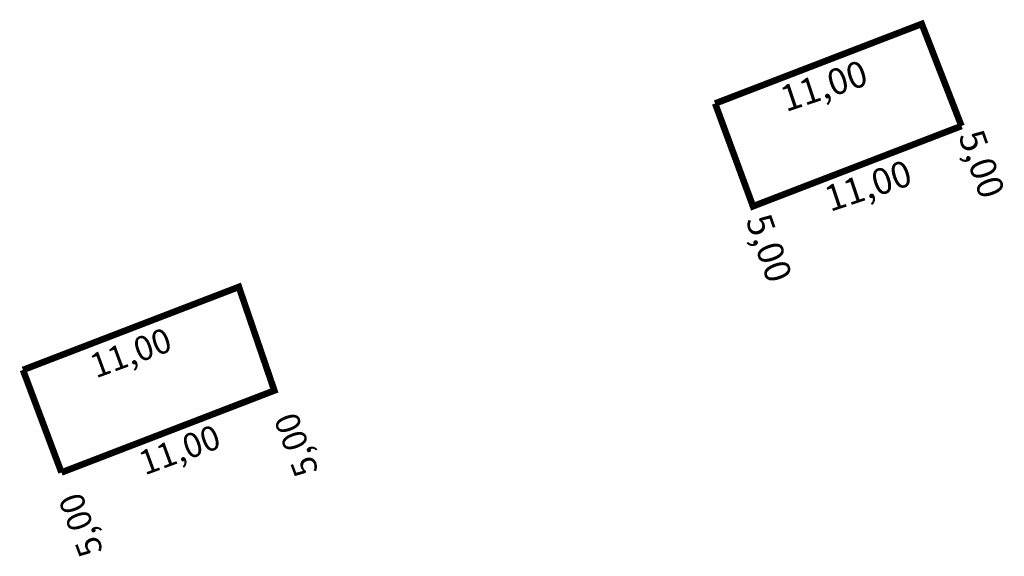
# Model space of a CAD drawing. Extents: x 176988 to 177181, y 1668307 to 1668385.
# Drawn here: x 177136 to 177181, y 1668360 to 1668385 of the extents above; entities that cross this region are included whole.
import ezdxf

# ---------------------------------------------------------------- set-up
doc = ezdxf.new("R2010")
doc.units = 0
doc.header["$MEASUREMENT"] = 0
doc.layers.add('PERM_ESCRITURA', color=5, linetype='CONTINUOUS')
doc.layers.add('PERM_MINUTA', color=40, linetype='CONTINUOUS')

msp = doc.modelspace()

# ---------------------------------------------------------------- linework, layer by layer
at = {"layer": 'PERM_ESCRITURA', "const_width": 0.3}
for points in [[(177179.34, 1668380.117), (177177.527, 1668384.777), (177168.097, 1668381.145)], [(177179.34, 1668380.117), (177169.826, 1668376.453), (177168.097, 1668381.145)]]:
    msp.add_lwpolyline(points, dxfattribs=at)
at = {"layer": 'PERM_MINUTA', "const_width": 0.3}
for points in [[(177138.27, 1668364.3), (177147.984, 1668368.041), (177146.365, 1668372.772), (177136.513, 1668368.981)], [(177138.27, 1668364.3), (177136.513, 1668368.981)]]:
    msp.add_lwpolyline(points, dxfattribs=at)

# ---------------------------------------------------------------- texts
at = {"layer": 'PERM_ESCRITURA'}
for s, rotation, p in [('11,00', 18.4349, (177171.327, 1668380.75)), ('5,00', 289.4227, (177179.183, 1668379.672)), ('11,00', 18.4349, (177173.346, 1668376.19)), ('5,00', 289.4227, (177169.478, 1668375.829))]:
    msp.add_text(s, height=1.1866, rotation=rotation, dxfattribs=at).set_placement(p)
at = {"layer": 'PERM_MINUTA'}
for s, rotation, p in [('11,00', 20.1363, (177139.838, 1668368.589)), ('5,00', 110.4502, (177150.018, 1668364.366)), ('11,00', 20.1363, (177142.069, 1668364.162)), ('5,00', 110.4502, (177140.188, 1668360.706))]:
    msp.add_text(s, height=1.1139, rotation=rotation, dxfattribs=at).set_placement(p)

doc.saveas('drawing.dxf')
